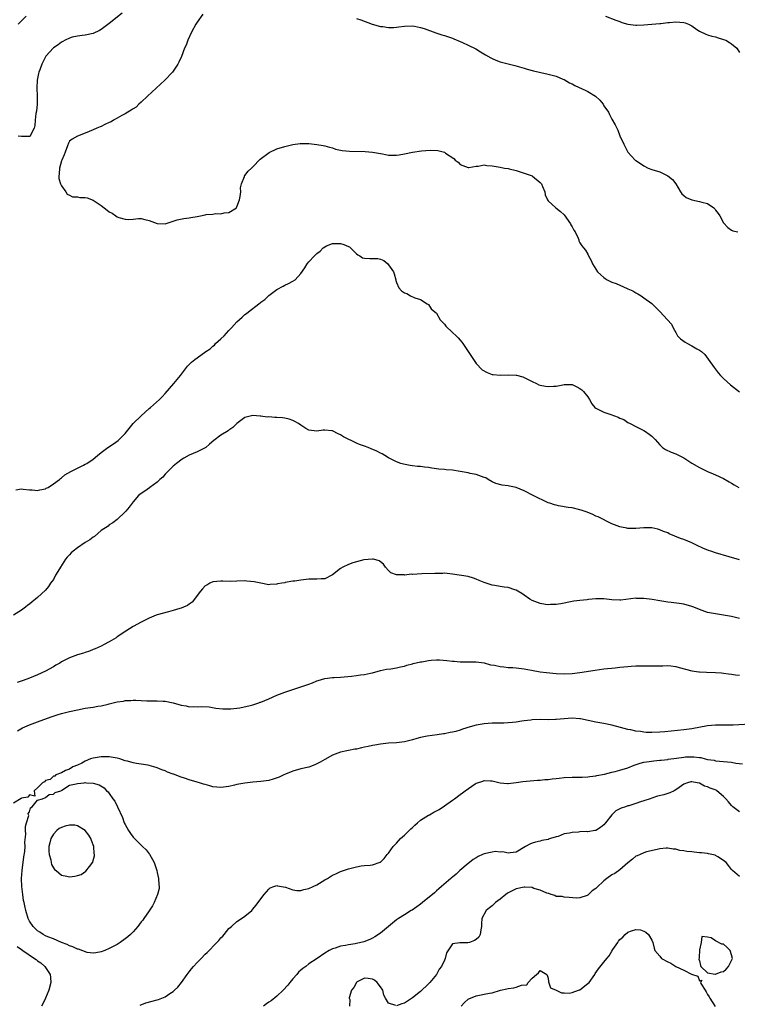
# Model space of a CAD drawing. Units: inches. Extents: x 2619000 to 2622000, y 1497000 to 1500000.
# Drawn here: x 2619593 to 2619772, y 1497409 to 1497656 of the extents above; entities that cross this region are included whole.
import ezdxf

# ---------------------------------------------------------------- set-up
doc = ezdxf.new("R2010")
doc.units = ezdxf.units.IN
doc.header["$MEASUREMENT"] = 0
doc.layers.add('LD26191497_2ft', color=24, linetype='Continuous')

msp = doc.modelspace()

# ---------------------------------------------------------------- linework, layer by layer
at = {"layer": 'LD26191497_2ft'}
for points, elevation in [([(2619592.13, 1497655), (2619593, 1497655.87), (2619594.18, 1497657)], 7986), ([(2619618.21, 1497657.79), (2619615, 1497655.17), (2619613, 1497653.69), (2619612.56, 1497653.44), (2619611, 1497652.72), (2619609, 1497652.27), (2619608.19, 1497652.19), (2619607, 1497652.01), (2619605.74, 1497651.74), (2619605, 1497651.54), (2619603.92, 1497651), (2619603.34, 1497650.66), (2619603, 1497650.55), (2619602.17, 1497649.83), (2619601, 1497649.1), (2619599.11, 1497647), (2619599, 1497646.86), (2619598.11, 1497645), (2619597.6, 1497643.6), (2619597.36, 1497643), (2619597.29, 1497642.71), (2619596.94, 1497641), (2619596.88, 1497639), (2619596.93, 1497637), (2619596.9, 1497635), (2619596.74, 1497633.26), (2619596.62, 1497632.62), (2619596.44, 1497631), (2619596.35, 1497629.65), (2619596.16, 1497629), (2619595.25, 1497627.25), (2619595.16, 1497627), (2619595.08, 1497626.92), (2619595, 1497626.87), (2619593.12, 1497626.88), (2619593, 1497626.87), (2619592.19, 1497627)], 7984), ([(2619638.44, 1497657.56), (2619637, 1497655.52), (2619636.68, 1497655), (2619635.59, 1497653), (2619634.67, 1497651), (2619634.24, 1497649.76), (2619633.88, 1497649), (2619633.08, 1497646.92), (2619632.46, 1497645.54), (2619632.17, 1497645), (2619630.81, 1497643), (2619628.89, 1497641), (2619624.55, 1497637), (2619623, 1497635.47), (2619622.44, 1497635), (2619621.73, 1497634.27), (2619621, 1497633.84), (2619620.53, 1497633.47), (2619619.63, 1497633), (2619619, 1497632.59), (2619618.18, 1497632.18), (2619617, 1497631.49), (2619616.04, 1497631), (2619615.45, 1497630.55), (2619615, 1497630.4), (2619613.9, 1497629.9), (2619613, 1497629.43), (2619612.7, 1497629.3), (2619611.86, 1497629), (2619611, 1497628.58), (2619609, 1497627.77), (2619607, 1497627.02), (2619605.74, 1497626.26), (2619605, 1497625.69), (2619604.76, 1497625.24), (2619604.52, 1497624.52), (2619603.91, 1497623), (2619603.66, 1497622.34), (2619603.09, 1497621), (2619603, 1497620.76), (2619602.54, 1497619), (2619602.46, 1497617.54), (2619602.32, 1497617), (2619602.39, 1497616.39), (2619602.79, 1497615), (2619603, 1497614.53), (2619604.12, 1497613), (2619604.43, 1497612.43), (2619605, 1497612.19), (2619605.79, 1497611.79), (2619607, 1497611.76), (2619607.65, 1497611.65), (2619609, 1497611.63), (2619609.5, 1497611.5), (2619611, 1497610.97), (2619613, 1497609.59), (2619613.72, 1497609), (2619614.47, 1497608.47), (2619615, 1497607.99), (2619615.7, 1497607.7), (2619616.65, 1497607), (2619617, 1497606.77), (2619617.4, 1497606.6), (2619619, 1497606.17), (2619619.9, 1497606.1), (2619621, 1497606.2), (2619622.33, 1497606.33), (2619623, 1497606.32), (2619623.91, 1497606.09), (2619625, 1497605.88), (2619627, 1497605.11), (2619629, 1497605.03), (2619631, 1497605.65), (2619631.99, 1497606.01), (2619633.66, 1497606.34), (2619635, 1497606.5), (2619635.41, 1497606.59), (2619637, 1497606.82), (2619637.89, 1497607), (2619639, 1497607.27), (2619639.32, 1497607.32), (2619641, 1497607.47), (2619641.59, 1497607.59), (2619643, 1497607.52), (2619643.81, 1497607.81), (2619645, 1497607.89), (2619646.88, 1497609), (2619646.93, 1497609.07), (2619647, 1497609.26), (2619647.64, 1497611), (2619647.83, 1497611.83), (2619647.96, 1497613), (2619647.93, 1497614.07), (2619648.18, 1497615), (2619648.88, 1497616.88), (2619648.89, 1497617), (2619648.92, 1497617.08), (2619649, 1497617.13), (2619649.79, 1497618.21), (2619650.62, 1497619), (2619651, 1497619.29), (2619652.79, 1497621.21), (2619655.09, 1497622.91), (2619657, 1497623.77), (2619659, 1497624.4), (2619661, 1497624.86), (2619662.89, 1497625.11), (2619665, 1497625.14), (2619667, 1497624.91), (2619668.62, 1497624.62), (2619669, 1497624.54), (2619670.19, 1497624.19), (2619671, 1497624.02), (2619671.74, 1497623.74), (2619673, 1497623.5), (2619673.38, 1497623.38), (2619675.21, 1497623.21), (2619679.12, 1497623.12), (2619681, 1497622.96), (2619683, 1497622.64), (2619683.48, 1497622.52), (2619685, 1497622.24), (2619687, 1497622.21), (2619687.66, 1497622.34), (2619689, 1497622.55), (2619691, 1497622.97), (2619693.27, 1497623.27), (2619695.45, 1497623.45), (2619697.37, 1497623.37), (2619699, 1497622.93), (2619699.27, 1497622.73), (2619701.36, 1497621.36), (2619701.67, 1497621), (2619702.45, 1497620.45), (2619703, 1497619.92), (2619703.67, 1497619.67), (2619705, 1497619.12), (2619705.12, 1497619.12), (2619707, 1497619.5), (2619707.49, 1497619.5), (2619709, 1497619.79), (2619709.67, 1497619.67), (2619711, 1497619.58), (2619711.47, 1497619.47), (2619713, 1497619.21), (2619714.04, 1497619), (2619715, 1497618.85), (2619715.22, 1497618.78), (2619717, 1497618.34), (2619719, 1497617.73), (2619721, 1497617.05), (2619721.09, 1497617), (2619723, 1497615.38), (2619723.32, 1497615), (2619723.6, 1497614.4), (2619724.18, 1497613), (2619724.31, 1497612.31), (2619724.83, 1497611), (2619725, 1497610.74), (2619726.97, 1497609), (2619728.13, 1497608.13), (2619729, 1497607.29), (2619730.62, 1497605), (2619730.74, 1497604.74), (2619731, 1497604.29), (2619731.44, 1497603.44), (2619731.8, 1497603), (2619732.54, 1497601.46), (2619732.7, 1497601), (2619732.75, 1497600.75), (2619733, 1497600.3), (2619733.47, 1497599.47), (2619733.85, 1497599), (2619734.39, 1497598.39), (2619735, 1497597.41), (2619735.17, 1497597), (2619735.82, 1497595.82), (2619736.1, 1497595), (2619737.43, 1497593), (2619738.21, 1497592.21), (2619739, 1497591.54), (2619739.31, 1497591.31), (2619739.85, 1497591), (2619741, 1497590.42), (2619742.04, 1497590.04), (2619743, 1497589.64), (2619744.84, 1497588.84), (2619745, 1497588.73), (2619746.23, 1497588.23), (2619747, 1497587.7), (2619747.49, 1497587.49), (2619748.3, 1497587), (2619749, 1497586.51), (2619751, 1497585.02), (2619752.04, 1497584.04), (2619753, 1497583.07), (2619754.96, 1497580.96), (2619755.91, 1497579.91), (2619756.36, 1497579), (2619757, 1497577.8), (2619757.47, 1497577), (2619758.2, 1497576.2), (2619759.36, 1497575.36), (2619759.94, 1497575), (2619761, 1497574.48), (2619762.31, 1497573.69), (2619763, 1497573.33), (2619763.44, 1497573), (2619764.27, 1497572.27), (2619765.14, 1497571.14), (2619766.62, 1497569), (2619767.67, 1497567.67), (2619768.26, 1497567), (2619769, 1497566.25), (2619770.7, 1497564.7), (2619773, 1497562.93)], 7982), ([(2619739.4, 1497657), (2619742, 1497656), (2619743, 1497655.67), (2619743.49, 1497655.49), (2619745, 1497655.06), (2619747, 1497654.79), (2619747.21, 1497654.79), (2619749, 1497654.86), (2619753, 1497655.23), (2619753.23, 1497655.23), (2619755, 1497655.47), (2619755.45, 1497655.45), (2619757, 1497655.62), (2619759, 1497655.43), (2619759.37, 1497655.37), (2619760.22, 1497655), (2619761, 1497654.6), (2619762.3, 1497653.7), (2619763, 1497653.25), (2619764.54, 1497652.54), (2619765, 1497652.39), (2619766.06, 1497652.06), (2619767, 1497651.86), (2619767.64, 1497651.64), (2619769, 1497651.23), (2619769.54, 1497651), (2619770.48, 1497650.48), (2619771, 1497650.12), (2619772.31, 1497649), (2619773, 1497647.93)], 7978), ([(2619677, 1497656.49), (2619678.1, 1497656.1), (2619680.92, 1497655), (2619683, 1497654.45), (2619683.58, 1497654.42), (2619685, 1497654.22), (2619686.24, 1497654.24), (2619687, 1497654.31), (2619687.6, 1497654.4), (2619689, 1497654.54), (2619691, 1497654.61), (2619691.5, 1497654.5), (2619693, 1497654.24), (2619693.94, 1497653.94), (2619696.89, 1497652.89), (2619698.4, 1497652.4), (2619699, 1497652.23), (2619701, 1497651.55), (2619701.4, 1497651.4), (2619703, 1497650.72), (2619703.55, 1497650.45), (2619705, 1497649.79), (2619706.85, 1497648.85), (2619708.1, 1497648.1), (2619709.33, 1497647.33), (2619710.61, 1497646.61), (2619711, 1497646.42), (2619711.94, 1497646.06), (2619713, 1497645.61), (2619715, 1497645.06), (2619716.66, 1497644.66), (2619719, 1497644.01), (2619719.77, 1497643.77), (2619721.35, 1497643.35), (2619725, 1497642.51), (2619725.65, 1497642.35), (2619727, 1497641.98), (2619728.74, 1497641.27), (2619729, 1497641.14), (2619730.33, 1497640.33), (2619731, 1497640.07), (2619731.68, 1497639.68), (2619734.45, 1497638.45), (2619735, 1497638.15), (2619736.86, 1497637), (2619738, 1497636), (2619738.77, 1497635), (2619739, 1497634.61), (2619740.11, 1497633), (2619740.43, 1497632.43), (2619741, 1497631.26), (2619741.86, 1497629.86), (2619742.23, 1497629), (2619742.48, 1497628.48), (2619743, 1497627.04), (2619743.97, 1497625), (2619744.33, 1497624.33), (2619744.98, 1497623), (2619746.82, 1497621), (2619747, 1497620.85), (2619748.15, 1497620.15), (2619749, 1497619.54), (2619750.07, 1497619), (2619751, 1497618.66), (2619753, 1497618.05), (2619755, 1497617.07), (2619756.16, 1497616.16), (2619757.02, 1497615.02), (2619758.21, 1497613), (2619758.54, 1497612.54), (2619759, 1497612.13), (2619759.62, 1497611.62), (2619761, 1497611), (2619763, 1497610.64), (2619763.56, 1497610.44), (2619765, 1497610.09), (2619766.58, 1497609), (2619766.79, 1497608.79), (2619767, 1497608.46), (2619767.63, 1497607.63), (2619768.05, 1497607), (2619769, 1497605.29), (2619770.06, 1497604.06), (2619771, 1497603.41), (2619771.28, 1497603.28), (2619772.53, 1497603)], 7980), ([(2619591.59, 1497538.41), (2619593, 1497538.63), (2619593.44, 1497538.56), (2619595, 1497538.4), (2619595.64, 1497538.36), (2619597, 1497538.19), (2619597.59, 1497538.41), (2619599, 1497538.65), (2619599.21, 1497538.79), (2619599.67, 1497539), (2619601, 1497539.85), (2619602.53, 1497541), (2619602.78, 1497541.22), (2619603, 1497541.37), (2619603.89, 1497542.11), (2619605.37, 1497543), (2619607, 1497543.85), (2619608.58, 1497544.58), (2619609, 1497544.79), (2619609.34, 1497545), (2619611, 1497546.08), (2619612.07, 1497547), (2619613, 1497547.75), (2619614.63, 1497549), (2619616.06, 1497549.94), (2619617.22, 1497550.78), (2619617.47, 1497551), (2619619, 1497552.53), (2619621.02, 1497555), (2619623, 1497556.96), (2619625, 1497558.73), (2619625.35, 1497559), (2619627.57, 1497561), (2619628.28, 1497561.72), (2619629, 1497562.48), (2619631.16, 1497565), (2619631.99, 1497566.01), (2619632.86, 1497567), (2619634.4, 1497569), (2619634.65, 1497569.35), (2619635.64, 1497570.36), (2619636.41, 1497571), (2619637, 1497571.45), (2619639.19, 1497573), (2619640.27, 1497573.73), (2619641, 1497574.39), (2619641.34, 1497574.66), (2619641.66, 1497575), (2619643, 1497576.18), (2619643.79, 1497577), (2619644.4, 1497577.6), (2619645, 1497578.27), (2619645.68, 1497579), (2619647, 1497580.49), (2619648.33, 1497581.67), (2619649, 1497582.32), (2619649.41, 1497582.59), (2619649.9, 1497583), (2619652.53, 1497585), (2619652.81, 1497585.19), (2619653, 1497585.37), (2619653.96, 1497586.04), (2619655, 1497587.05), (2619657, 1497588.54), (2619658.57, 1497589.43), (2619659, 1497589.65), (2619659.94, 1497590.06), (2619661, 1497590.64), (2619661.59, 1497591), (2619663, 1497592.58), (2619664.01, 1497593.99), (2619664.63, 1497595), (2619665, 1497595.49), (2619666.45, 1497597), (2619667, 1497597.56), (2619667.87, 1497598.13), (2619668.64, 1497599), (2619669, 1497599.28), (2619669.49, 1497599.49), (2619671, 1497600.08), (2619673, 1497600.08), (2619673.81, 1497599.81), (2619675, 1497599.35), (2619675.22, 1497599.22), (2619677, 1497597.53), (2619677.29, 1497597.29), (2619677.78, 1497597), (2619678.52, 1497596.52), (2619679, 1497596.44), (2619680.33, 1497596.33), (2619682.3, 1497596.3), (2619683, 1497596.13), (2619683.82, 1497595.82), (2619684.79, 1497595), (2619685, 1497594.78), (2619686.28, 1497593), (2619686.46, 1497592.46), (2619686.85, 1497591), (2619686.85, 1497590.85), (2619687, 1497590.34), (2619687.58, 1497589), (2619688.27, 1497588.27), (2619689, 1497587.74), (2619689.59, 1497587.59), (2619690.54, 1497587), (2619691.56, 1497586.44), (2619693, 1497586.06), (2619694.72, 1497585), (2619695, 1497584.78), (2619695.69, 1497583.69), (2619696.6, 1497583), (2619697, 1497582.63), (2619697.98, 1497581), (2619698.44, 1497580.44), (2619699, 1497579.9), (2619699.35, 1497579.35), (2619701, 1497577.82), (2619701.93, 1497577), (2619702.49, 1497576.49), (2619703, 1497575.89), (2619703.39, 1497575.39), (2619703.6, 1497575), (2619705, 1497573.04), (2619706.29, 1497571), (2619707, 1497570.04), (2619708.48, 1497568.48), (2619709.74, 1497567.74), (2619711, 1497567.31), (2619711.26, 1497567.25), (2619713, 1497567.07), (2619715, 1497567.15), (2619717, 1497567.13), (2619717.11, 1497567.11), (2619718.65, 1497566.65), (2619719, 1497566.53), (2619721, 1497565.48), (2619722.08, 1497565), (2619722.7, 1497564.7), (2619723, 1497564.6), (2619724.35, 1497564.35), (2619725, 1497564.24), (2619726.36, 1497564.36), (2619727, 1497564.35), (2619728.72, 1497564.72), (2619729, 1497564.75), (2619730.78, 1497564.78), (2619731, 1497564.77), (2619732.22, 1497564.22), (2619733, 1497563.78), (2619733.47, 1497563.47), (2619733.92, 1497563), (2619735, 1497561.65), (2619735.39, 1497561), (2619735.96, 1497559.96), (2619736.72, 1497559), (2619737, 1497558.8), (2619737.31, 1497558.69), (2619739, 1497557.84), (2619740.72, 1497557.28), (2619742.59, 1497556.59), (2619743, 1497556.36), (2619743.96, 1497555.96), (2619745, 1497555.27), (2619745.56, 1497555), (2619747, 1497554.22), (2619749, 1497553.27), (2619749.45, 1497553), (2619750.36, 1497552.36), (2619751, 1497551.83), (2619751.83, 1497551), (2619753, 1497549.64), (2619753.69, 1497549), (2619754.47, 1497548.47), (2619755.85, 1497547.85), (2619757, 1497547.44), (2619757.84, 1497547), (2619759, 1497546.43), (2619761, 1497545.09), (2619763, 1497543.95), (2619763.66, 1497543.66), (2619765, 1497543.01), (2619766.42, 1497542.42), (2619767, 1497542.16), (2619769, 1497541.21), (2619770.38, 1497540.38), (2619771, 1497540.04), (2619771.64, 1497539.64), (2619772.81, 1497539)], 7984), ([(2619773, 1497520.85), (2619770.41, 1497521.59), (2619767, 1497522.61), (2619765.83, 1497523), (2619765.22, 1497523.22), (2619763.8, 1497523.8), (2619762.41, 1497524.41), (2619761, 1497525.07), (2619759, 1497525.92), (2619758.22, 1497526.22), (2619755.39, 1497527.39), (2619755, 1497527.6), (2619753.96, 1497527.96), (2619753, 1497528.4), (2619752.49, 1497528.49), (2619751, 1497528.84), (2619749, 1497528.84), (2619747, 1497528.7), (2619745, 1497528.7), (2619744.74, 1497528.74), (2619743.38, 1497529), (2619743, 1497529.09), (2619741, 1497529.9), (2619737.58, 1497531.58), (2619737, 1497531.81), (2619736.19, 1497532.19), (2619734.78, 1497532.78), (2619733.27, 1497533.27), (2619733, 1497533.38), (2619731, 1497533.87), (2619730.01, 1497533.99), (2619727.64, 1497534.36), (2619727, 1497534.5), (2619726.64, 1497534.64), (2619725.45, 1497535), (2619725, 1497535.15), (2619721.23, 1497537), (2619719, 1497538.12), (2619717, 1497538.93), (2619715.29, 1497539.29), (2619715, 1497539.36), (2619713.51, 1497539.51), (2619711.94, 1497539.94), (2619711, 1497540.38), (2619710, 1497541), (2619709.36, 1497541.36), (2619709, 1497541.51), (2619708.28, 1497541.72), (2619707, 1497542.24), (2619705.49, 1497542.51), (2619705, 1497542.66), (2619702.99, 1497542.99), (2619701, 1497543.29), (2619699.43, 1497543.43), (2619699, 1497543.49), (2619697.6, 1497543.6), (2619695.82, 1497543.82), (2619695, 1497543.97), (2619694.04, 1497544.04), (2619693, 1497544.2), (2619692.24, 1497544.24), (2619691, 1497544.42), (2619690.47, 1497544.47), (2619688.8, 1497544.8), (2619688.11, 1497545), (2619687, 1497545.38), (2619686.16, 1497545.84), (2619685, 1497546.4), (2619684.07, 1497547), (2619683.39, 1497547.39), (2619683, 1497547.56), (2619682.04, 1497548.04), (2619680.62, 1497548.62), (2619679.88, 1497549), (2619679, 1497549.31), (2619677.7, 1497549.7), (2619677, 1497550.07), (2619673.68, 1497551.68), (2619673, 1497552.2), (2619672.39, 1497552.4), (2619671, 1497553.15), (2619670.82, 1497553.18), (2619669, 1497553.37), (2619668.64, 1497553.36), (2619667, 1497553.08), (2619665, 1497553.34), (2619664.24, 1497553.76), (2619663, 1497554.55), (2619662.41, 1497555), (2619661.54, 1497555.54), (2619661, 1497555.72), (2619660.1, 1497556.1), (2619659, 1497556.34), (2619658.41, 1497556.41), (2619657, 1497556.53), (2619656.52, 1497556.52), (2619655, 1497556.63), (2619654.62, 1497556.62), (2619653, 1497556.84), (2619652.82, 1497556.82), (2619651, 1497557.02), (2619649, 1497556.51), (2619647, 1497555.04), (2619646, 1497554), (2619645, 1497553.36), (2619644.81, 1497553.19), (2619643, 1497552.07), (2619641.24, 1497550.76), (2619640.15, 1497549.85), (2619639.19, 1497549), (2619639, 1497548.87), (2619637, 1497547.87), (2619635, 1497547.06), (2619633.72, 1497546.28), (2619633, 1497545.92), (2619632.5, 1497545.5), (2619631.82, 1497545), (2619631, 1497544.32), (2619629, 1497542.29), (2619628.41, 1497541.59), (2619627.71, 1497541), (2619627, 1497540.31), (2619625.21, 1497539), (2619625.11, 1497538.9), (2619623.94, 1497538.06), (2619623, 1497537.46), (2619622.34, 1497537), (2619621, 1497535.39), (2619620.7, 1497535), (2619620, 1497534), (2619619.15, 1497533), (2619619, 1497532.84), (2619617, 1497530.97), (2619615.9, 1497530.1), (2619615, 1497529.58), (2619614.69, 1497529.31), (2619613, 1497528.17), (2619611.27, 1497526.73), (2619611, 1497526.56), (2619610.15, 1497525.85), (2619609, 1497525.17), (2619607, 1497523.85), (2619605.91, 1497523), (2619605.44, 1497522.56), (2619605, 1497522.12), (2619604.47, 1497521.53), (2619604.04, 1497521), (2619602.75, 1497519), (2619602.1, 1497517.9), (2619601.55, 1497517), (2619601, 1497515.96), (2619600.3, 1497515), (2619599.8, 1497514.2), (2619599, 1497513.22), (2619597, 1497511.38), (2619596.54, 1497511), (2619595.64, 1497510.36), (2619595, 1497509.78), (2619594.56, 1497509.45), (2619594.02, 1497509), (2619593, 1497508.22), (2619591, 1497507)], 7986), ([(2619773, 1497506.13), (2619771, 1497506.64), (2619769, 1497507), (2619767, 1497507.3), (2619765, 1497507.69), (2619763, 1497508.37), (2619761.5, 1497509), (2619761, 1497509.19), (2619759, 1497509.72), (2619757.89, 1497509.89), (2619755.83, 1497510.17), (2619755, 1497510.27), (2619753, 1497510.57), (2619751.11, 1497510.89), (2619749, 1497511.16), (2619747.2, 1497511.2), (2619747, 1497511.21), (2619743.24, 1497510.76), (2619743, 1497510.74), (2619741, 1497510.85), (2619739, 1497511.09), (2619737, 1497511.07), (2619735.12, 1497510.88), (2619734.79, 1497510.79), (2619733, 1497510.63), (2619731.47, 1497510.53), (2619730.23, 1497510.23), (2619729, 1497510.02), (2619728.16, 1497509.84), (2619727, 1497509.63), (2619725.63, 1497509.63), (2619725, 1497509.58), (2619724.32, 1497509.68), (2619723, 1497509.91), (2619721, 1497510.69), (2619720.42, 1497511), (2619719, 1497512.02), (2619718.41, 1497512.41), (2619717.42, 1497513), (2619717, 1497513.27), (2619716.64, 1497513.36), (2619715, 1497513.91), (2619714.01, 1497513.99), (2619713, 1497514.17), (2619711.62, 1497514.38), (2619711, 1497514.5), (2619709, 1497515.15), (2619707.71, 1497515.71), (2619707, 1497516.03), (2619706.27, 1497516.27), (2619705, 1497516.64), (2619701, 1497517.24), (2619699, 1497517.47), (2619698.58, 1497517.42), (2619697, 1497517.45), (2619696.6, 1497517.4), (2619693.38, 1497517.38), (2619691, 1497517.21), (2619690.77, 1497517.23), (2619689, 1497517.04), (2619688.95, 1497517.05), (2619687, 1497517.12), (2619685.59, 1497517.59), (2619685, 1497518.19), (2619684.27, 1497519), (2619683.73, 1497519.73), (2619683, 1497520.34), (2619682.63, 1497520.63), (2619681.2, 1497521), (2619681, 1497521.04), (2619678.85, 1497520.85), (2619677, 1497520.37), (2619676.09, 1497520.09), (2619675, 1497519.67), (2619673.54, 1497519), (2619673, 1497518.65), (2619671, 1497517.09), (2619669, 1497516.11), (2619668.12, 1497516.12), (2619667, 1497516), (2619666.02, 1497516.02), (2619665, 1497515.99), (2619663, 1497515.79), (2619661.53, 1497515.53), (2619661, 1497515.48), (2619659.13, 1497515.13), (2619659, 1497515.12), (2619658.23, 1497515), (2619657.19, 1497514.81), (2619657, 1497514.73), (2619655.33, 1497514.67), (2619655, 1497514.62), (2619653, 1497514.98), (2619651.33, 1497515.33), (2619649.52, 1497515.52), (2619649, 1497515.56), (2619647, 1497515.51), (2619645.45, 1497515.45), (2619643.49, 1497515.49), (2619643, 1497515.53), (2619641, 1497515.37), (2619640.21, 1497515), (2619639.46, 1497514.54), (2619639, 1497514.3), (2619638.41, 1497513.59), (2619637.83, 1497513), (2619637, 1497511.92), (2619636.37, 1497511), (2619635.75, 1497510.25), (2619635, 1497509.77), (2619634.59, 1497509.41), (2619633.65, 1497509), (2619633, 1497508.74), (2619632.65, 1497508.65), (2619631, 1497508.13), (2619629.85, 1497507.85), (2619627, 1497507.09), (2619626.75, 1497507), (2619625, 1497506.25), (2619624.18, 1497505.82), (2619623, 1497505.25), (2619621, 1497504.14), (2619619.17, 1497503), (2619619, 1497502.91), (2619617.89, 1497502.11), (2619617, 1497501.57), (2619616.7, 1497501.3), (2619615, 1497500.3), (2619613.54, 1497499.54), (2619613, 1497499.24), (2619611.48, 1497498.52), (2619611, 1497498.35), (2619610.03, 1497497.97), (2619609, 1497497.65), (2619608.53, 1497497.47), (2619607, 1497497.01), (2619605, 1497496.32), (2619603.52, 1497495.52), (2619603, 1497495.26), (2619602.58, 1497495), (2619601.58, 1497494.42), (2619601, 1497494.03), (2619599, 1497492.93), (2619597, 1497492.02), (2619595, 1497491.19), (2619593.39, 1497490.61), (2619591.89, 1497490.11)], 7988), ([(2619592, 1497478), (2619593.27, 1497478.73), (2619595, 1497479.55), (2619597, 1497480.3), (2619600.46, 1497481.54), (2619601.97, 1497482.03), (2619603, 1497482.34), (2619605, 1497482.86), (2619607, 1497483.31), (2619609, 1497483.66), (2619611, 1497483.95), (2619612.16, 1497484.16), (2619613, 1497484.29), (2619614.69, 1497484.69), (2619615, 1497484.75), (2619617, 1497485.26), (2619618.53, 1497485.47), (2619619, 1497485.6), (2619620.4, 1497485.6), (2619621, 1497485.68), (2619621.68, 1497485.68), (2619623, 1497485.6), (2619624.44, 1497485.56), (2619625, 1497485.54), (2619626.44, 1497485.56), (2619627, 1497485.54), (2619628.55, 1497485.45), (2619629, 1497485.41), (2619631, 1497485.02), (2619633, 1497484.44), (2619634.24, 1497484.24), (2619635, 1497484.02), (2619636.09, 1497484.09), (2619637, 1497483.98), (2619638.14, 1497484.14), (2619640.03, 1497484.03), (2619641.72, 1497483.72), (2619643.5, 1497483.5), (2619645.49, 1497483.49), (2619647, 1497483.65), (2619647.75, 1497483.75), (2619650.33, 1497484.33), (2619651, 1497484.52), (2619652.46, 1497485), (2619652.85, 1497485.15), (2619653, 1497485.18), (2619655, 1497486.03), (2619657, 1497486.94), (2619659, 1497487.7), (2619661, 1497488.37), (2619664.5, 1497489.5), (2619665, 1497489.72), (2619665.95, 1497490.05), (2619667, 1497490.53), (2619667.38, 1497490.62), (2619669, 1497491.1), (2619671, 1497491.35), (2619671.39, 1497491.39), (2619673, 1497491.49), (2619675.74, 1497491.74), (2619677, 1497491.87), (2619678.01, 1497492.01), (2619679, 1497492.11), (2619680.48, 1497492.48), (2619681, 1497492.56), (2619683, 1497493.14), (2619684.53, 1497493.47), (2619685.55, 1497493.55), (2619687, 1497493.78), (2619687.99, 1497494.01), (2619689, 1497494.22), (2619689.57, 1497494.43), (2619691, 1497494.78), (2619691.15, 1497494.85), (2619693, 1497495.3), (2619693.33, 1497495.33), (2619695, 1497495.66), (2619695.68, 1497495.68), (2619697, 1497495.8), (2619697.78, 1497495.78), (2619699.66, 1497495.66), (2619701, 1497495.47), (2619701.45, 1497495.45), (2619703, 1497495.32), (2619705, 1497495.33), (2619707, 1497495.3), (2619709, 1497495.02), (2619710.58, 1497494.58), (2619711.55, 1497494.45), (2619713, 1497494.12), (2619713.94, 1497494.06), (2619715, 1497493.91), (2619716.16, 1497493.84), (2619717, 1497493.76), (2619719, 1497493.53), (2619720.81, 1497493.19), (2619723, 1497492.81), (2619724.61, 1497492.61), (2619727, 1497492.41), (2619729, 1497492.32), (2619731, 1497492.39), (2619733, 1497492.62), (2619736.78, 1497493.22), (2619739, 1497493.52), (2619741.82, 1497493.82), (2619743, 1497493.94), (2619743.99, 1497494.01), (2619745, 1497494.15), (2619745.82, 1497494.18), (2619747, 1497494.31), (2619749, 1497494.32), (2619750.26, 1497494.26), (2619751.75, 1497494.25), (2619753, 1497494.28), (2619753.73, 1497494.27), (2619755, 1497494.36), (2619755.75, 1497494.25), (2619757, 1497494.12), (2619757.86, 1497493.86), (2619761, 1497493.03), (2619762.78, 1497492.78), (2619763, 1497492.76), (2619764.71, 1497492.71), (2619767, 1497492.66), (2619768.51, 1497492.51), (2619769, 1497492.49), (2619770.27, 1497492.27), (2619771, 1497492.2), (2619772.02, 1497492.02), (2619773, 1497491.92)], 7990), ([(2619775.64, 1497479.64), (2619771.42, 1497479.42), (2619769.41, 1497479.41), (2619769, 1497479.43), (2619767, 1497479.44), (2619765, 1497479.28), (2619761, 1497478.53), (2619759, 1497478.23), (2619754.23, 1497477.77), (2619753, 1497477.67), (2619751, 1497477.6), (2619749.61, 1497477.61), (2619749, 1497477.66), (2619748.18, 1497477.82), (2619747, 1497477.9), (2619745.77, 1497478.23), (2619745, 1497478.34), (2619743.12, 1497478.88), (2619741, 1497479.42), (2619739, 1497479.84), (2619737, 1497480.22), (2619733.17, 1497481), (2619732.97, 1497481.03), (2619731, 1497481.17), (2619729, 1497481.03), (2619727, 1497480.82), (2619726.83, 1497480.83), (2619725, 1497480.76), (2619723, 1497480.81), (2619721, 1497480.75), (2619720.7, 1497480.7), (2619719, 1497480.51), (2619718.39, 1497480.39), (2619717, 1497480.22), (2619716.08, 1497480.08), (2619715, 1497480), (2619713.94, 1497479.94), (2619713, 1497479.92), (2619711, 1497479.92), (2619709, 1497479.79), (2619707.49, 1497479.49), (2619707, 1497479.42), (2619705.49, 1497479), (2619703.57, 1497478.43), (2619703, 1497478.21), (2619701.86, 1497477.86), (2619701, 1497477.64), (2619700.43, 1497477.57), (2619699, 1497477.25), (2619698.76, 1497477.24), (2619697.16, 1497477), (2619694.69, 1497476.69), (2619693, 1497476.32), (2619692.07, 1497476.07), (2619691, 1497475.74), (2619689, 1497475.23), (2619687, 1497474.98), (2619685, 1497474.88), (2619683, 1497474.69), (2619681.59, 1497474.41), (2619681, 1497474.33), (2619679.9, 1497474.1), (2619679, 1497473.89), (2619678.22, 1497473.78), (2619677, 1497473.45), (2619676.58, 1497473.42), (2619675, 1497473.08), (2619674.56, 1497473), (2619673, 1497472.65), (2619671, 1497471.89), (2619669, 1497470.83), (2619667.87, 1497470.13), (2619666.51, 1497469.49), (2619665, 1497468.94), (2619663, 1497468.45), (2619661, 1497467.9), (2619659.16, 1497467.16), (2619658.79, 1497467), (2619657.62, 1497466.38), (2619656.12, 1497465.88), (2619655, 1497465.57), (2619653, 1497465.28), (2619651, 1497465.11), (2619649, 1497464.88), (2619647, 1497464.53), (2619646.38, 1497464.38), (2619645, 1497464.1), (2619643, 1497463.79), (2619641.93, 1497463.93), (2619641, 1497463.95), (2619640.23, 1497464.23), (2619639, 1497464.53), (2619638.66, 1497464.66), (2619637.65, 1497465), (2619637, 1497465.17), (2619635, 1497465.74), (2619633.85, 1497466.15), (2619633, 1497466.41), (2619631.12, 1497467.12), (2619631, 1497467.19), (2619629.63, 1497467.64), (2619629, 1497467.96), (2619628.2, 1497468.2), (2619627, 1497468.74), (2619626.16, 1497469), (2619625, 1497469.32), (2619624.63, 1497469.37), (2619623, 1497469.65), (2619621.82, 1497469.82), (2619621, 1497469.97), (2619619.59, 1497470.41), (2619619, 1497470.52), (2619617.64, 1497471), (2619617, 1497471.18), (2619615, 1497471.53), (2619613, 1497471.5), (2619611, 1497471.17), (2619610.29, 1497471), (2619609, 1497470.39), (2619608.1, 1497469.9), (2619607, 1497469.44), (2619605.85, 1497469), (2619605, 1497468.41), (2619604.06, 1497468.06), (2619603, 1497467.5), (2619601.59, 1497467), (2619601.35, 1497466.65), (2619601, 1497466.68), (2619600.18, 1497465.82), (2619599, 1497465.54), (2619598.74, 1497465.26), (2619598.27, 1497465), (2619597, 1497463.69), (2619596.15, 1497463), (2619596.32, 1497461.68), (2619595, 1497462), (2619594.6, 1497461.4), (2619593, 1497461.11), (2619592.95, 1497461.05), (2619591, 1497459.86)], 7992), ([(2619622.71, 1497409.29), (2619624.16, 1497409.84), (2619625.75, 1497410.25), (2619627, 1497410.62), (2619627.32, 1497410.68), (2619628.21, 1497411), (2619629, 1497411.37), (2619630.18, 1497412.18), (2619631, 1497412.7), (2619631.39, 1497413), (2619632.18, 1497413.82), (2619633.07, 1497415), (2619634.52, 1497417), (2619635, 1497417.61), (2619635.64, 1497418.36), (2619636.15, 1497419), (2619637, 1497419.94), (2619638.04, 1497421), (2619639, 1497422.03), (2619639.52, 1497422.48), (2619641.95, 1497425), (2619642.49, 1497425.51), (2619643, 1497426.13), (2619643.43, 1497426.57), (2619643.78, 1497427), (2619645, 1497428.45), (2619645.6, 1497429), (2619647, 1497430.24), (2619648.18, 1497431), (2619649, 1497431.6), (2619650.7, 1497433), (2619651, 1497433.32), (2619651.73, 1497434.27), (2619652.36, 1497435), (2619653, 1497435.95), (2619653.84, 1497437), (2619655, 1497438.37), (2619655.35, 1497438.65), (2619656.26, 1497439), (2619657, 1497439.26), (2619657.17, 1497439.17), (2619659.15, 1497438.85), (2619661, 1497438.21), (2619662.01, 1497438.01), (2619663, 1497438.03), (2619663.76, 1497438.24), (2619665, 1497438.5), (2619666.12, 1497439), (2619667, 1497439.45), (2619669, 1497440.65), (2619669.67, 1497441), (2619670.5, 1497441.5), (2619671, 1497441.84), (2619671.81, 1497442.19), (2619673, 1497442.77), (2619673.18, 1497442.82), (2619675, 1497443.43), (2619675.62, 1497443.62), (2619677, 1497443.95), (2619678.16, 1497444.16), (2619679, 1497444.26), (2619680.37, 1497444.37), (2619681, 1497444.4), (2619682.93, 1497445.07), (2619683, 1497445.1), (2619683.94, 1497446.06), (2619684.69, 1497447), (2619685, 1497447.32), (2619686.18, 1497449), (2619687, 1497449.87), (2619687.53, 1497450.47), (2619688.04, 1497451), (2619689, 1497451.85), (2619690.57, 1497453.43), (2619691, 1497453.81), (2619691.6, 1497454.4), (2619692.25, 1497455), (2619693, 1497455.59), (2619695, 1497456.86), (2619695.25, 1497457), (2619696.4, 1497457.6), (2619697.69, 1497458.31), (2619699, 1497459.18), (2619701, 1497460.6), (2619701.51, 1497461), (2619703, 1497462.09), (2619703.53, 1497462.47), (2619704.21, 1497463), (2619706.69, 1497464.69), (2619707, 1497464.88), (2619707.32, 1497465), (2619708.61, 1497465.39), (2619709, 1497465.56), (2619710.53, 1497465.46), (2619711, 1497465.47), (2619713, 1497465.01), (2619714.83, 1497464.83), (2619715, 1497464.83), (2619717, 1497465.04), (2619718.67, 1497465.33), (2619720.51, 1497465.49), (2619722.38, 1497465.62), (2619723, 1497465.62), (2619724.21, 1497465.79), (2619725, 1497465.83), (2619726, 1497466), (2619727, 1497466.09), (2619727.82, 1497466.18), (2619729, 1497466.28), (2619731, 1497466.37), (2619733, 1497466.4), (2619733.56, 1497466.44), (2619735, 1497466.48), (2619735.44, 1497466.56), (2619737, 1497466.71), (2619737.22, 1497466.78), (2619739.14, 1497467.14), (2619741, 1497467.63), (2619741.81, 1497467.81), (2619743, 1497468.15), (2619745, 1497468.77), (2619746.61, 1497469.39), (2619748.12, 1497469.88), (2619749, 1497470.13), (2619750.32, 1497470.32), (2619751.47, 1497470.53), (2619753, 1497470.63), (2619753.31, 1497470.69), (2619755, 1497470.86), (2619755.12, 1497470.88), (2619757.16, 1497471.16), (2619759, 1497471.43), (2619759.47, 1497471.47), (2619761, 1497471.53), (2619761.53, 1497471.53), (2619763, 1497471.31), (2619763.29, 1497471.29), (2619764.39, 1497471), (2619765, 1497470.86), (2619766.62, 1497470.62), (2619767, 1497470.53), (2619771, 1497470.12), (2619772.08, 1497469.92), (2619773.71, 1497469.71)], 7994), ([(2619773, 1497457.73), (2619771.31, 1497459), (2619771, 1497459.31), (2619770.22, 1497460.22), (2619769.58, 1497461), (2619769, 1497461.58), (2619767.34, 1497463), (2619767.11, 1497463.11), (2619765.66, 1497463.66), (2619765, 1497463.98), (2619764.18, 1497464.18), (2619763, 1497464.86), (2619762.86, 1497464.86), (2619762.38, 1497465), (2619761, 1497465.21), (2619760.8, 1497465.2), (2619759.94, 1497465), (2619759, 1497464.64), (2619757.83, 1497463.83), (2619757, 1497463.21), (2619756.65, 1497463), (2619755.52, 1497462.48), (2619755, 1497462.34), (2619753.99, 1497462.01), (2619752.4, 1497461.6), (2619751, 1497461.17), (2619750.56, 1497461), (2619749, 1497460.49), (2619748.2, 1497460.2), (2619747, 1497459.8), (2619745.26, 1497459.26), (2619745, 1497459.2), (2619744.42, 1497459), (2619743.33, 1497458.67), (2619742.02, 1497457.98), (2619741, 1497456.97), (2619739.37, 1497455), (2619739, 1497454.5), (2619738.18, 1497453.82), (2619737, 1497453.07), (2619736.72, 1497453), (2619735, 1497452.73), (2619734.75, 1497452.75), (2619733, 1497452.68), (2619732.64, 1497452.64), (2619731, 1497452.58), (2619730.37, 1497452.37), (2619729, 1497452.21), (2619727.56, 1497451.56), (2619727, 1497451.46), (2619725.62, 1497451), (2619725.14, 1497450.86), (2619725, 1497450.75), (2619723.43, 1497450.57), (2619723, 1497450.39), (2619721.85, 1497450.15), (2619721, 1497449.87), (2619720.42, 1497449.58), (2619719.36, 1497449), (2619717, 1497447.64), (2619715.46, 1497447.46), (2619715, 1497447.32), (2619713.68, 1497447.68), (2619713, 1497447.61), (2619711.75, 1497447.75), (2619711, 1497447.65), (2619709, 1497447.2), (2619708.53, 1497447), (2619707.49, 1497446.51), (2619707, 1497446.2), (2619706.23, 1497445.77), (2619705.27, 1497445), (2619705, 1497444.75), (2619702.88, 1497443), (2619701.94, 1497442.06), (2619701, 1497441.34), (2619700.83, 1497441.17), (2619700.6, 1497441), (2619698.25, 1497439), (2619697.59, 1497438.41), (2619697, 1497437.92), (2619696.56, 1497437.44), (2619693.55, 1497435), (2619693, 1497434.59), (2619692.1, 1497433.9), (2619690.9, 1497433.1), (2619690.72, 1497433), (2619689, 1497431.9), (2619687.54, 1497431), (2619687, 1497430.63), (2619685, 1497428.96), (2619683, 1497427.32), (2619681.6, 1497426.4), (2619681, 1497426.1), (2619680.29, 1497425.71), (2619678.83, 1497425.17), (2619677, 1497424.71), (2619676.64, 1497424.64), (2619675, 1497424.38), (2619674.21, 1497424.21), (2619673, 1497424.04), (2619671.6, 1497423.6), (2619671, 1497423.43), (2619670.13, 1497423), (2619669, 1497422.32), (2619667.1, 1497421), (2619665, 1497419.61), (2619664.24, 1497419), (2619663.51, 1497418.49), (2619663, 1497418.06), (2619662.45, 1497417.55), (2619661.98, 1497417), (2619661, 1497415.92), (2619660.27, 1497415), (2619659.73, 1497414.27), (2619658.57, 1497413), (2619657, 1497411.53), (2619655.61, 1497410.39), (2619655, 1497410.03), (2619654.4, 1497409.6), (2619653.7, 1497409)], 7996), ([(2619773, 1497441.49), (2619771.23, 1497443), (2619771.13, 1497443.13), (2619771, 1497443.23), (2619770.26, 1497444.26), (2619769.65, 1497445), (2619769, 1497445.55), (2619767.58, 1497446.42), (2619767, 1497446.81), (2619766.87, 1497446.87), (2619765.21, 1497447.21), (2619765, 1497447.27), (2619763.42, 1497447.42), (2619763, 1497447.48), (2619761.59, 1497447.59), (2619761, 1497447.69), (2619759.79, 1497447.79), (2619759, 1497447.98), (2619758.05, 1497448.05), (2619757, 1497448.37), (2619756.37, 1497448.37), (2619755, 1497448.65), (2619754.59, 1497448.59), (2619753, 1497448.47), (2619752.32, 1497448.32), (2619749.66, 1497447.66), (2619749, 1497447.45), (2619748.05, 1497447), (2619747.31, 1497446.69), (2619747, 1497446.57), (2619746.18, 1497445.82), (2619745, 1497444.91), (2619743, 1497443.17), (2619741.73, 1497442.27), (2619741, 1497441.9), (2619739.72, 1497441), (2619739, 1497440.44), (2619737.25, 1497438.75), (2619737, 1497438.48), (2619736.09, 1497437.91), (2619735, 1497436.88), (2619734.77, 1497436.77), (2619733, 1497436.16), (2619732.09, 1497436.09), (2619730.28, 1497436.28), (2619729, 1497436.3), (2619728.5, 1497436.5), (2619727, 1497436.5), (2619726.73, 1497436.73), (2619725.78, 1497437), (2619725.22, 1497437.22), (2619725, 1497437.23), (2619724.69, 1497437.31), (2619723, 1497438.13), (2619721.47, 1497438.53), (2619721, 1497438.73), (2619719.17, 1497438.83), (2619719, 1497438.86), (2619717, 1497438.39), (2619716.04, 1497437.96), (2619715, 1497437.39), (2619714.73, 1497437.27), (2619714.37, 1497437), (2619713, 1497435.87), (2619711.84, 1497435), (2619711, 1497434.13), (2619710.31, 1497433.69), (2619709.5, 1497433), (2619708.41, 1497431), (2619708.33, 1497429.67), (2619708.34, 1497429), (2619708.13, 1497428.13), (2619708, 1497427), (2619707.65, 1497426.36), (2619707, 1497425.73), (2619706.53, 1497425.47), (2619705.29, 1497425), (2619704.87, 1497424.87), (2619703, 1497424.94), (2619702.88, 1497424.88), (2619701, 1497424.66), (2619699.57, 1497422.43), (2619699.22, 1497421), (2619699, 1497420.56), (2619698.27, 1497419), (2619697.69, 1497418.31), (2619697.07, 1497417), (2619695.39, 1497415), (2619695.18, 1497414.82), (2619695, 1497414.61), (2619693, 1497412.71), (2619691, 1497411.08), (2619689, 1497409.77), (2619688.36, 1497409.64), (2619687, 1497409.09)], 7998), ([(2619703.23, 1497409), (2619704.07, 1497409.93), (2619705, 1497410.75), (2619705.15, 1497410.85), (2619707, 1497411.58), (2619707.78, 1497411.78), (2619709, 1497412), (2619710.31, 1497412.31), (2619711, 1497412.36), (2619713.1, 1497413), (2619714.64, 1497413.36), (2619715, 1497413.47), (2619716.41, 1497413.59), (2619717, 1497413.8), (2619718.31, 1497414.31), (2619719.64, 1497414.36), (2619720.02, 1497415), (2619721, 1497416.01), (2619722.07, 1497417), (2619722.62, 1497417.38), (2619723, 1497417.96), (2619724.65, 1497417), (2619724.8, 1497416.8), (2619725, 1497416.07), (2619725.1, 1497415.1), (2619725.59, 1497413.59), (2619727, 1497413.02), (2619728.36, 1497412.36), (2619729, 1497412.41), (2619730.29, 1497412.29), (2619731, 1497412.43), (2619732.62, 1497413), (2619732.88, 1497413.12), (2619733, 1497413.15), (2619735, 1497414.7), (2619735.31, 1497415), (2619736.73, 1497417), (2619736.82, 1497417.18), (2619737.61, 1497418.39), (2619739, 1497420.09), (2619739.69, 1497421), (2619740.33, 1497421.67), (2619741, 1497422.84), (2619741.27, 1497423.27), (2619742.46, 1497425), (2619742.69, 1497425.31), (2619743, 1497425.7), (2619743.71, 1497426.29), (2619744.34, 1497427), (2619745, 1497427.59), (2619745.93, 1497427.93), (2619747, 1497428.24), (2619748.15, 1497428.15), (2619749, 1497427.83), (2619749.54, 1497427.54), (2619750.21, 1497427), (2619751, 1497425.6), (2619751.3, 1497425), (2619751.6, 1497423.6), (2619751.8, 1497423), (2619753, 1497421.52), (2619753.45, 1497421), (2619755, 1497420.17), (2619755.81, 1497419.81), (2619757.03, 1497418.97), (2619759, 1497418.06), (2619760.98, 1497417.02), (2619762.53, 1497416.53), (2619763, 1497415.39), (2619763.54, 1497415.54), (2619763.18, 1497415), (2619763.28, 1497414.72), (2619764.36, 1497413), (2619764.63, 1497412.63), (2619765, 1497411.95), (2619765.37, 1497411.37), (2619765.52, 1497411), (2619766.92, 1497408.92)], 8000), ([(2619591.95, 1497423.95), (2619593, 1497423.25), (2619593.32, 1497423), (2619596.28, 1497421), (2619596.69, 1497420.69), (2619597, 1497420.42), (2619597.85, 1497419.85), (2619598.81, 1497419), (2619600.16, 1497417), (2619600.25, 1497416.25), (2619600.34, 1497415), (2619599.86, 1497413), (2619599, 1497411), (2619598.38, 1497409.62), (2619597.98, 1497409)], 7994), ([(2619686.8, 1497409.2), (2619685, 1497409.76), (2619684.27, 1497411), (2619683.79, 1497411.79), (2619683.58, 1497413), (2619683, 1497413.86), (2619682.19, 1497415), (2619681.53, 1497415.53), (2619681, 1497415.79), (2619679.94, 1497415.94), (2619679, 1497416.05), (2619677, 1497415.03), (2619676.97, 1497415), (2619676.27, 1497413.73), (2619675.75, 1497413), (2619675.15, 1497411.15), (2619675.14, 1497411), (2619675.29, 1497410.71), (2619675.18, 1497409)], 7998)]:
    msp.add_lwpolyline(points, dxfattribs=dict(at, elevation=elevation))
for points, elevation in [([(2619627.38, 1497441), (2619627.43, 1497439.43), (2619627.52, 1497439), (2619627.47, 1497438.53), (2619627.12, 1497437), (2619626.29, 1497435), (2619625.86, 1497434.14), (2619625, 1497432.94), (2619623.69, 1497431), (2619623.39, 1497430.61), (2619623, 1497430.14), (2619622.18, 1497429), (2619621, 1497427.68), (2619620.36, 1497427), (2619619.63, 1497426.37), (2619619, 1497425.87), (2619617.76, 1497425), (2619617, 1497424.51), (2619615, 1497423.45), (2619613.87, 1497423), (2619613, 1497422.61), (2619611.62, 1497422.38), (2619611, 1497422.31), (2619609.49, 1497422.51), (2619607.28, 1497423.28), (2619607, 1497423.32), (2619605.86, 1497423.86), (2619605, 1497424.12), (2619604.44, 1497424.44), (2619603, 1497424.98), (2619601, 1497425.91), (2619599.58, 1497426.42), (2619599, 1497426.68), (2619598.4, 1497427), (2619597.57, 1497427.57), (2619597, 1497427.9), (2619596.46, 1497428.46), (2619595.91, 1497429), (2619595, 1497430.35), (2619594.68, 1497431), (2619594.08, 1497433), (2619593.84, 1497434.16), (2619593.65, 1497435), (2619593.54, 1497435.54), (2619593.32, 1497437), (2619593.09, 1497439), (2619593.03, 1497441), (2619593.14, 1497443), (2619593.58, 1497446.42), (2619593.81, 1497447.81), (2619593.89, 1497449), (2619593.87, 1497450.13), (2619594.12, 1497452.12), (2619594.04, 1497453), (2619593.98, 1497454.02), (2619594.25, 1497455), (2619594.81, 1497456.81), (2619594.78, 1497457), (2619594.68, 1497457.32), (2619595, 1497457.68), (2619595.25, 1497458.75), (2619595.65, 1497459), (2619597, 1497460.64), (2619598.28, 1497461), (2619599, 1497461.31), (2619599.91, 1497462.09), (2619601, 1497462.15), (2619601.44, 1497462.56), (2619602.9, 1497463), (2619603, 1497463.1), (2619603.15, 1497463.14), (2619605, 1497464.42), (2619606.72, 1497464.72), (2619607, 1497464.85), (2619608.67, 1497465), (2619608.93, 1497465.07), (2619609.33, 1497465), (2619611, 1497464.86), (2619612.45, 1497464.45), (2619613.73, 1497463.73), (2619614.28, 1497463), (2619614.71, 1497462.71), (2619615, 1497462.31), (2619615.91, 1497461), (2619616.41, 1497460.41), (2619617.05, 1497458.95), (2619618.3, 1497456.3), (2619618.77, 1497455), (2619619, 1497454.52), (2619619.79, 1497453), (2619620.32, 1497452.32), (2619621, 1497451.37), (2619621.31, 1497451), (2619623.35, 1497449), (2619624.22, 1497448.22), (2619625, 1497447.23), (2619625.11, 1497447.11), (2619626.27, 1497445), (2619626.91, 1497443), (2619627, 1497442.54)], 7992), ([(2619610.04, 1497444.04), (2619610.91, 1497445.09), (2619611, 1497445.56), (2619611.32, 1497446.68), (2619611.3, 1497447), (2619611.23, 1497447.23), (2619611.09, 1497449), (2619610.53, 1497450.53), (2619610.4, 1497451), (2619609.89, 1497451.89), (2619609, 1497453), (2619607, 1497454.24), (2619606.34, 1497454.34), (2619605, 1497454.41), (2619603.91, 1497454.09), (2619603, 1497453.79), (2619602.48, 1497453.52), (2619601.82, 1497453), (2619601, 1497452.09), (2619600.37, 1497451), (2619600.09, 1497449.91), (2619599.89, 1497449), (2619599.85, 1497447.85), (2619599.91, 1497447), (2619600.32, 1497445.68), (2619600.41, 1497445), (2619600.51, 1497444.51), (2619601.27, 1497443.27), (2619601.66, 1497443), (2619603, 1497441.83), (2619604.38, 1497441.62), (2619605, 1497441.46), (2619606.41, 1497441.59), (2619607, 1497441.73), (2619607.98, 1497442.02), (2619609.14, 1497442.86)], 7990), ([(2619771, 1497420.47), (2619771.19, 1497421), (2619771, 1497421.93), (2619770.65, 1497423), (2619769.81, 1497423.81), (2619769, 1497424.53), (2619768.59, 1497424.59), (2619767, 1497425.4), (2619765.86, 1497426.14), (2619765, 1497426.31), (2619763.51, 1497426.49), (2619763.38, 1497425), (2619763, 1497423.17), (2619762.88, 1497421.12), (2619762.78, 1497420.78), (2619763, 1497420.35), (2619763.2, 1497419.2), (2619763.32, 1497419), (2619765, 1497417.39), (2619766.91, 1497417.09), (2619767, 1497417.04), (2619768.38, 1497417.62), (2619769, 1497417.73), (2619769.67, 1497418.33), (2619770.25, 1497419)], 8000)]:
    msp.add_lwpolyline(points, close=True, dxfattribs=dict(at, elevation=elevation))

doc.saveas('drawing.dxf')
